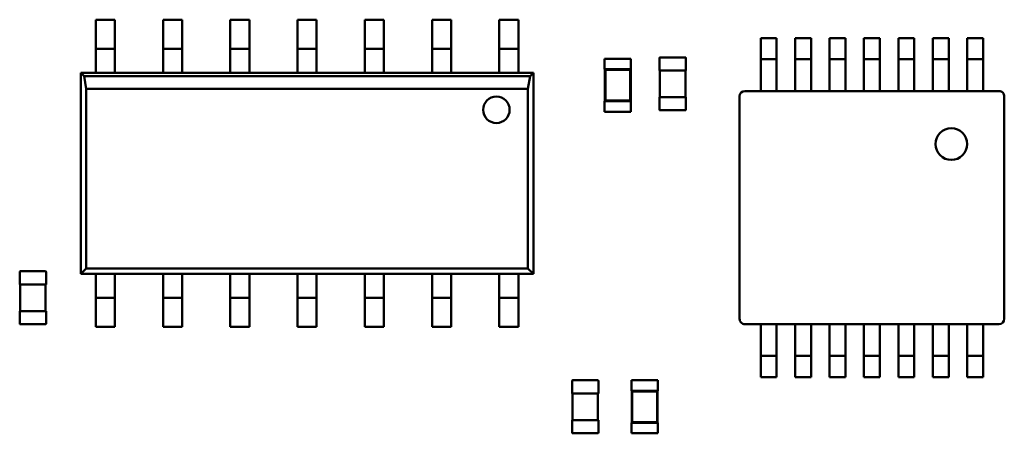
# Model space of a CAD drawing. Units: inches. Extents: x -0.4 to 32.7, y -0.4 to 25.
# Drawn here: x 11.5 to 12.2, y 8 to 8.3 of the extents above; entities that cross this region are included whole.
import ezdxf

# ---------------------------------------------------------------- set-up
doc = ezdxf.new("R2010")
doc.units = ezdxf.units.IN
doc.header["$MEASUREMENT"] = 0
doc.layers.add('Visible (ANSI)', color=7, linetype='Continuous', lineweight=50)

msp = doc.modelspace()

# ---------------------------------------------------------------- linework, layer by layer
at = {"layer": 'Visible (ANSI)'}
for p, q in [((11.53526, 8.2865), (11.53526, 8.26951)), ((11.53526, 8.2865), (11.54885, 8.2865)), ((11.54885, 8.2865), (11.54885, 8.26951)), ((11.5832, 8.2865), (11.5832, 8.26951)), ((11.5832, 8.2865), (11.59678, 8.2865)), ((11.59678, 8.2865), (11.59678, 8.26951)), ((11.63113, 8.2865), (11.63113, 8.26951)), ((11.63113, 8.2865), (11.64472, 8.2865)), ((11.64472, 8.2865), (11.64472, 8.26951)), ((11.67907, 8.2865), (11.67907, 8.26951)), ((11.67907, 8.2865), (11.69266, 8.2865)), ((11.69266, 8.2865), (11.69266, 8.26951)), ((11.72701, 8.2865), (11.72701, 8.26951)), ((11.72701, 8.2865), (11.7406, 8.2865)), ((11.7406, 8.2865), (11.7406, 8.26951)), ((11.77495, 8.2865), (11.77495, 8.26951)), ((11.77495, 8.2865), (11.78854, 8.2865)), ((11.78854, 8.2865), (11.78854, 8.26951)), ((11.82289, 8.2865), (11.82289, 8.26951)), ((11.82289, 8.2865), (11.83648, 8.2865)), ((11.83648, 8.2865), (11.83648, 8.26951)), ((11.53526, 8.26574), (11.53526, 8.26951)), ((11.54885, 8.26951), (11.54885, 8.26574)), ((11.5832, 8.26574), (11.5832, 8.26951)), ((11.59678, 8.26951), (11.59678, 8.26574)), ((11.63113, 8.26574), (11.63113, 8.26951)), ((11.64472, 8.26951), (11.64472, 8.26574)), ((11.67907, 8.26574), (11.67907, 8.26951)), ((11.69266, 8.26951), (11.69266, 8.26574)), ((11.72701, 8.26574), (11.72701, 8.26951)), ((11.7406, 8.26951), (11.7406, 8.26574)), ((11.77495, 8.26574), (11.77495, 8.26951)), ((11.78854, 8.26951), (11.78854, 8.26574)), ((11.82289, 8.26574), (11.82289, 8.26951)), ((11.83648, 8.26951), (11.83648, 8.26574)), ((12.00929, 8.26169), (12.00929, 8.27339)), ((12.00929, 8.27339), (12.02061, 8.27339)), ((12.02061, 8.27339), (12.02061, 8.26169)), ((12.03382, 8.26169), (12.03382, 8.27339)), ((12.03382, 8.27339), (12.04515, 8.27339)), ((12.04515, 8.27339), (12.04515, 8.26169)), ((12.05836, 8.26169), (12.05836, 8.27339)), ((12.05836, 8.27339), (12.06968, 8.27339)), ((12.06968, 8.27339), (12.06968, 8.26169)), ((12.08289, 8.26169), (12.08289, 8.27339)), ((12.08289, 8.27339), (12.09422, 8.27339)), ((12.09422, 8.27339), (12.09422, 8.26169)), ((12.10743, 8.26169), (12.10743, 8.27339)), ((12.10743, 8.27339), (12.11875, 8.27339)), ((12.11875, 8.27339), (12.11875, 8.26169)), ((12.13197, 8.26169), (12.13197, 8.27339)), ((12.13197, 8.27339), (12.14329, 8.27339)), ((12.14329, 8.27339), (12.14329, 8.26169)), ((12.1565, 8.26169), (12.1565, 8.27339)), ((12.1565, 8.27339), (12.16782, 8.27339)), ((12.16782, 8.26169), (12.16782, 8.27339)), ((11.53526, 8.26574), (11.53526, 8.25442)), ((11.53526, 8.26574), (11.54885, 8.26574)), ((11.54885, 8.25442), (11.54885, 8.26574)), ((11.5832, 8.26574), (11.5832, 8.25442)), ((11.5832, 8.26574), (11.59678, 8.26574)), ((11.59678, 8.25442), (11.59678, 8.26574)), ((11.63113, 8.26574), (11.63113, 8.25442)), ((11.63113, 8.26574), (11.64472, 8.26574)), ((11.64472, 8.25442), (11.64472, 8.26574)), ((11.67907, 8.26574), (11.67907, 8.25442)), ((11.67907, 8.26574), (11.69266, 8.26574)), ((11.69266, 8.25442), (11.69266, 8.26574)), ((11.72701, 8.26574), (11.72701, 8.25442)), ((11.72701, 8.26574), (11.7406, 8.26574)), ((11.7406, 8.25442), (11.7406, 8.26574)), ((11.77495, 8.26574), (11.78854, 8.26574)), ((11.77495, 8.26574), (11.77495, 8.25442)), ((11.78854, 8.25442), (11.78854, 8.26574)), ((11.82289, 8.26574), (11.83648, 8.26574)), ((11.82289, 8.26574), (11.82289, 8.25442)), ((11.83648, 8.25442), (11.83648, 8.26574)), ((11.89791, 8.25872), (11.91679, 8.25872)), ((11.89791, 8.25872), (11.89791, 8.25117)), ((11.91679, 8.25872), (11.91679, 8.25117)), ((11.93707, 8.25024), (11.93707, 8.25911)), ((11.93763, 8.25968), (11.95537, 8.25968)), ((11.95594, 8.25911), (11.95594, 8.25024)), ((12.00929, 8.25829), (12.00929, 8.26169)), ((12.00929, 8.25829), (12.00929, 8.24734)), ((12.00929, 8.25829), (12.02061, 8.25829)), ((12.02061, 8.26169), (12.02061, 8.25829)), ((12.02061, 8.24734), (12.02061, 8.25829)), ((12.03382, 8.25829), (12.03382, 8.26169)), ((12.03382, 8.25829), (12.03382, 8.24734)), ((12.03382, 8.25829), (12.04515, 8.25829)), ((12.04515, 8.26169), (12.04515, 8.25829)), ((12.04515, 8.24734), (12.04515, 8.25829)), ((12.05836, 8.25829), (12.05836, 8.26169)), ((12.05836, 8.25829), (12.05836, 8.24734)), ((12.05836, 8.25829), (12.06968, 8.25829)), ((12.06968, 8.26169), (12.06968, 8.25829)), ((12.06968, 8.24734), (12.06968, 8.25829)), ((12.08289, 8.25829), (12.08289, 8.26169)), ((12.08289, 8.25829), (12.08289, 8.24734)), ((12.08289, 8.25829), (12.09422, 8.25829)), ((12.09422, 8.26169), (12.09422, 8.25829)), ((12.09422, 8.24734), (12.09422, 8.25829)), ((12.10743, 8.25829), (12.10743, 8.26169)), ((12.10743, 8.25829), (12.10743, 8.24734)), ((12.10743, 8.25829), (12.11875, 8.25829)), ((12.11875, 8.26169), (12.11875, 8.25829)), ((12.11875, 8.24734), (12.11875, 8.25829)), ((12.13197, 8.25829), (12.13197, 8.26169)), ((12.13197, 8.25829), (12.13197, 8.24734)), ((12.13197, 8.25829), (12.14329, 8.25829)), ((12.14329, 8.26169), (12.14329, 8.25829)), ((12.14329, 8.24734), (12.14329, 8.25829)), ((12.1565, 8.25829), (12.1565, 8.26169)), ((12.1565, 8.25829), (12.1565, 8.24734)), ((12.1565, 8.25829), (12.16782, 8.25829)), ((12.16782, 8.25829), (12.16782, 8.26169)), ((12.16782, 8.25829), (12.16782, 8.24734)), ((11.5245, 8.24875), (11.53526, 8.24875)), ((11.5245, 8.10532), (11.5245, 8.24875)), ((11.5245, 8.24875), (11.52688, 8.24638)), ((11.53526, 8.25442), (11.53526, 8.24875)), ((11.53526, 8.24875), (11.54885, 8.24875)), ((11.54885, 8.25442), (11.54885, 8.24875)), ((11.54885, 8.24875), (11.5832, 8.24875)), ((11.5832, 8.25442), (11.5832, 8.24875)), ((11.5832, 8.24875), (11.59678, 8.24875)), ((11.59678, 8.25442), (11.59678, 8.24875)), ((11.59678, 8.24875), (11.63113, 8.24875)), ((11.63113, 8.25442), (11.63113, 8.24875)), ((11.63113, 8.24875), (11.64472, 8.24875)), ((11.64472, 8.25442), (11.64472, 8.24875)), ((11.64472, 8.24875), (11.67907, 8.24875)), ((11.67907, 8.25442), (11.67907, 8.24875)), ((11.67907, 8.24875), (11.69266, 8.24875)), ((11.69266, 8.25442), (11.69266, 8.24875)), ((11.69266, 8.24875), (11.72701, 8.24875)), ((11.72701, 8.25442), (11.72701, 8.24875)), ((11.72701, 8.24875), (11.7406, 8.24875)), ((11.7406, 8.25442), (11.7406, 8.24875)), ((11.7406, 8.24875), (11.77495, 8.24875)), ((11.77495, 8.25442), (11.77495, 8.24875)), ((11.77495, 8.24875), (11.78854, 8.24875)), ((11.78854, 8.25442), (11.78854, 8.24875)), ((11.78854, 8.24875), (11.82289, 8.24875)), ((11.82289, 8.25442), (11.82289, 8.24875)), ((11.82289, 8.24875), (11.83648, 8.24875)), ((11.83648, 8.25442), (11.83648, 8.24875)), ((11.83648, 8.24875), (11.84724, 8.24875)), ((11.84486, 8.24638), (11.84724, 8.24875)), ((11.84724, 8.24875), (11.84724, 8.10532)), ((11.89791, 8.25117), (11.8981, 8.25117)), ((11.9166, 8.25117), (11.8981, 8.25117)), ((11.8981, 8.25117), (11.8981, 8.22852)), ((11.89854, 8.25073), (11.8981, 8.25117)), ((11.91616, 8.25073), (11.89854, 8.25073)), ((11.89854, 8.25073), (11.89854, 8.22896)), ((11.91616, 8.25073), (11.9166, 8.25117)), ((11.91616, 8.22896), (11.91616, 8.25073)), ((11.9166, 8.25117), (11.91679, 8.25117)), ((11.9166, 8.22852), (11.9166, 8.25117)), ((11.93707, 8.25024), (11.93763, 8.25024)), ((11.93744, 8.23137), (11.93744, 8.25024)), ((11.93763, 8.25024), (11.95537, 8.25024)), ((11.95537, 8.25024), (11.95594, 8.25024)), ((11.95556, 8.25024), (11.95556, 8.23137)), ((11.52688, 8.24638), (11.84486, 8.24638)), ((11.52688, 8.24638), (11.52849, 8.23721)), ((11.84324, 8.23721), (11.84486, 8.24638)), ((12.00929, 8.24734), (12.00929, 8.23564)), ((12.02061, 8.23564), (12.02061, 8.24734)), ((12.03382, 8.24734), (12.03382, 8.23564)), ((12.04515, 8.23564), (12.04515, 8.24734)), ((12.05836, 8.24734), (12.05836, 8.23564)), ((12.06968, 8.23564), (12.06968, 8.24734)), ((12.08289, 8.24734), (12.08289, 8.23564)), ((12.09422, 8.23564), (12.09422, 8.24734)), ((12.10743, 8.24734), (12.10743, 8.23564)), ((12.11875, 8.23564), (12.11875, 8.24734)), ((12.13197, 8.24734), (12.13197, 8.23564)), ((12.14329, 8.23564), (12.14329, 8.24734)), ((12.1565, 8.24734), (12.1565, 8.23564)), ((12.16782, 8.23564), (12.16782, 8.24734)), ((11.84324, 8.23721), (11.52849, 8.23721)), ((11.52849, 8.23721), (11.52849, 8.10931)), ((11.84324, 8.10931), (11.84324, 8.23721)), ((11.99796, 8.23564), (12.17915, 8.23564)), ((12.00929, 8.23564), (12.02061, 8.23564)), ((12.03382, 8.23564), (12.04515, 8.23564)), ((12.05836, 8.23564), (12.06968, 8.23564)), ((12.08289, 8.23564), (12.09422, 8.23564)), ((12.10743, 8.23564), (12.11875, 8.23564)), ((12.13197, 8.23564), (12.14329, 8.23564)), ((12.1565, 8.23564), (12.16782, 8.23564)), ((11.89791, 8.22852), (11.8981, 8.22852)), ((11.89791, 8.22852), (11.89791, 8.22097)), ((11.89854, 8.22896), (11.8981, 8.22852)), ((11.8981, 8.22852), (11.9166, 8.22852)), ((11.89854, 8.22896), (11.91616, 8.22896)), ((11.91616, 8.22896), (11.9166, 8.22852)), ((11.9166, 8.22852), (11.91679, 8.22852)), ((11.91679, 8.22852), (11.91679, 8.22097)), ((11.93763, 8.23137), (11.93707, 8.23137)), ((11.93707, 8.2225), (11.93707, 8.23137)), ((11.95537, 8.23137), (11.93763, 8.23137)), ((11.95594, 8.23137), (11.95537, 8.23137)), ((11.95594, 8.23137), (11.95594, 8.2225)), ((11.99419, 8.07333), (11.99419, 8.23187)), ((12.18292, 8.23187), (12.18292, 8.07333)), ((11.89791, 8.22097), (11.91679, 8.22097)), ((11.95537, 8.22193), (11.93763, 8.22193)), ((11.52849, 8.10931), (11.5245, 8.10532)), ((11.52849, 8.10931), (11.84324, 8.10931)), ((11.84724, 8.10532), (11.84324, 8.10931)), ((11.48099, 8.0978), (11.48099, 8.10667)), ((11.48156, 8.10724), (11.4993, 8.10724)), ((11.49987, 8.10667), (11.49987, 8.0978)), ((11.53526, 8.10532), (11.5245, 8.10532)), ((11.54885, 8.10532), (11.53526, 8.10532)), ((11.53526, 8.09965), (11.53526, 8.10532)), ((11.5832, 8.10532), (11.54885, 8.10532)), ((11.54885, 8.09965), (11.54885, 8.10532)), ((11.59678, 8.10532), (11.5832, 8.10532)), ((11.5832, 8.09965), (11.5832, 8.10532)), ((11.63113, 8.10532), (11.59678, 8.10532)), ((11.59678, 8.09965), (11.59678, 8.10532)), ((11.64472, 8.10532), (11.63113, 8.10532)), ((11.63113, 8.09965), (11.63113, 8.10532)), ((11.67907, 8.10532), (11.64472, 8.10532)), ((11.64472, 8.09965), (11.64472, 8.10532)), ((11.69266, 8.10532), (11.67907, 8.10532)), ((11.67907, 8.09965), (11.67907, 8.10532)), ((11.72701, 8.10532), (11.69266, 8.10532)), ((11.69266, 8.09965), (11.69266, 8.10532)), ((11.7406, 8.10532), (11.72701, 8.10532)), ((11.72701, 8.09965), (11.72701, 8.10532)), ((11.77495, 8.10532), (11.7406, 8.10532)), ((11.7406, 8.09965), (11.7406, 8.10532)), ((11.78854, 8.10532), (11.77495, 8.10532)), ((11.77495, 8.09965), (11.77495, 8.10532)), ((11.82289, 8.10532), (11.78854, 8.10532)), ((11.78854, 8.09965), (11.78854, 8.10532)), ((11.83648, 8.10532), (11.82289, 8.10532)), ((11.82289, 8.09965), (11.82289, 8.10532)), ((11.84724, 8.10532), (11.83648, 8.10532)), ((11.83648, 8.09965), (11.83648, 8.10532)), ((11.48099, 8.0978), (11.48156, 8.0978)), ((11.48137, 8.07893), (11.48137, 8.0978)), ((11.48156, 8.0978), (11.4993, 8.0978)), ((11.4993, 8.0978), (11.49987, 8.0978)), ((11.49949, 8.0978), (11.49949, 8.07893)), ((11.53526, 8.09965), (11.53526, 8.08833)), ((11.54885, 8.08833), (11.54885, 8.09965)), ((11.5832, 8.09965), (11.5832, 8.08833)), ((11.59678, 8.08833), (11.59678, 8.09965)), ((11.63113, 8.09965), (11.63113, 8.08833)), ((11.64472, 8.08833), (11.64472, 8.09965)), ((11.67907, 8.09965), (11.67907, 8.08833)), ((11.69266, 8.08833), (11.69266, 8.09965)), ((11.72701, 8.09965), (11.72701, 8.08833)), ((11.7406, 8.08833), (11.7406, 8.09965)), ((11.77495, 8.09965), (11.77495, 8.08833)), ((11.78854, 8.08833), (11.78854, 8.09965)), ((11.82289, 8.09965), (11.82289, 8.08833)), ((11.83648, 8.08833), (11.83648, 8.09965)), ((11.54885, 8.08833), (11.53526, 8.08833)), ((11.53526, 8.08456), (11.53526, 8.08833)), ((11.54885, 8.08833), (11.54885, 8.08456)), ((11.59678, 8.08833), (11.5832, 8.08833)), ((11.5832, 8.08456), (11.5832, 8.08833)), ((11.59678, 8.08833), (11.59678, 8.08456)), ((11.64472, 8.08833), (11.63113, 8.08833)), ((11.63113, 8.08456), (11.63113, 8.08833)), ((11.64472, 8.08833), (11.64472, 8.08456)), ((11.69266, 8.08833), (11.67907, 8.08833)), ((11.67907, 8.08456), (11.67907, 8.08833)), ((11.69266, 8.08833), (11.69266, 8.08456)), ((11.7406, 8.08833), (11.72701, 8.08833)), ((11.72701, 8.08456), (11.72701, 8.08833)), ((11.7406, 8.08833), (11.7406, 8.08456)), ((11.78854, 8.08833), (11.77495, 8.08833)), ((11.77495, 8.08456), (11.77495, 8.08833)), ((11.78854, 8.08833), (11.78854, 8.08456)), ((11.82289, 8.08456), (11.82289, 8.08833)), ((11.83648, 8.08833), (11.82289, 8.08833)), ((11.83648, 8.08833), (11.83648, 8.08456)), ((11.53526, 8.06757), (11.53526, 8.08456)), ((11.54885, 8.06757), (11.54885, 8.08456)), ((11.5832, 8.06757), (11.5832, 8.08456)), ((11.59678, 8.06757), (11.59678, 8.08456)), ((11.63113, 8.06757), (11.63113, 8.08456)), ((11.64472, 8.06757), (11.64472, 8.08456)), ((11.67907, 8.06757), (11.67907, 8.08456)), ((11.69266, 8.06757), (11.69266, 8.08456)), ((11.72701, 8.06757), (11.72701, 8.08456)), ((11.7406, 8.06757), (11.7406, 8.08456)), ((11.77495, 8.06757), (11.77495, 8.08456)), ((11.78854, 8.06757), (11.78854, 8.08456)), ((11.82289, 8.06757), (11.82289, 8.08456)), ((11.83648, 8.06757), (11.83648, 8.08456)), ((11.48156, 8.07893), (11.48099, 8.07893)), ((11.48099, 8.07006), (11.48099, 8.07893)), ((11.4993, 8.07893), (11.48156, 8.07893)), ((11.49987, 8.07893), (11.4993, 8.07893)), ((11.49987, 8.07893), (11.49987, 8.07006)), ((11.4993, 8.06949), (11.48156, 8.06949)), ((11.54885, 8.06757), (11.53526, 8.06757)), ((11.59678, 8.06757), (11.5832, 8.06757)), ((11.64472, 8.06757), (11.63113, 8.06757)), ((11.69266, 8.06757), (11.67907, 8.06757)), ((11.7406, 8.06757), (11.72701, 8.06757)), ((11.78854, 8.06757), (11.77495, 8.06757)), ((11.83648, 8.06757), (11.82289, 8.06757)), ((12.00929, 8.06955), (11.99796, 8.06955)), ((12.00929, 8.06955), (12.02061, 8.06955)), ((12.00929, 8.05785), (12.00929, 8.06955)), ((12.03382, 8.06955), (12.02061, 8.06955)), ((12.02061, 8.06955), (12.02061, 8.05785)), ((12.03382, 8.06955), (12.04515, 8.06955)), ((12.03382, 8.05785), (12.03382, 8.06955)), ((12.05836, 8.06955), (12.04515, 8.06955)), ((12.04515, 8.06955), (12.04515, 8.05785)), ((12.05836, 8.06955), (12.06968, 8.06955)), ((12.05836, 8.05785), (12.05836, 8.06955)), ((12.08289, 8.06955), (12.06968, 8.06955)), ((12.06968, 8.06955), (12.06968, 8.05785)), ((12.08289, 8.06955), (12.09422, 8.06955)), ((12.08289, 8.05785), (12.08289, 8.06955)), ((12.10743, 8.06955), (12.09422, 8.06955)), ((12.09422, 8.06955), (12.09422, 8.05785)), ((12.10743, 8.06955), (12.11875, 8.06955)), ((12.10743, 8.05785), (12.10743, 8.06955)), ((12.13197, 8.06955), (12.11875, 8.06955)), ((12.11875, 8.06955), (12.11875, 8.05785)), ((12.13197, 8.06955), (12.14329, 8.06955)), ((12.13197, 8.05785), (12.13197, 8.06955)), ((12.1565, 8.06955), (12.14329, 8.06955)), ((12.14329, 8.06955), (12.14329, 8.05785)), ((12.1565, 8.06955), (12.16782, 8.06955)), ((12.1565, 8.05785), (12.1565, 8.06955)), ((12.17915, 8.06955), (12.16782, 8.06955)), ((12.16782, 8.06955), (12.16782, 8.05785)), ((12.00929, 8.04691), (12.00929, 8.05785)), ((12.02061, 8.05785), (12.02061, 8.04691)), ((12.03382, 8.04691), (12.03382, 8.05785)), ((12.04515, 8.05785), (12.04515, 8.04691)), ((12.05836, 8.04691), (12.05836, 8.05785)), ((12.06968, 8.05785), (12.06968, 8.04691)), ((12.08289, 8.04691), (12.08289, 8.05785)), ((12.09422, 8.05785), (12.09422, 8.04691)), ((12.10743, 8.04691), (12.10743, 8.05785)), ((12.11875, 8.05785), (12.11875, 8.04691)), ((12.13197, 8.04691), (12.13197, 8.05785)), ((12.14329, 8.05785), (12.14329, 8.04691)), ((12.1565, 8.04691), (12.1565, 8.05785)), ((12.16782, 8.04691), (12.16782, 8.05785)), ((12.00929, 8.04691), (12.00929, 8.04351)), ((12.00929, 8.04691), (12.02061, 8.04691)), ((12.02061, 8.04351), (12.02061, 8.04691)), ((12.03382, 8.04691), (12.03382, 8.04351)), ((12.03382, 8.04691), (12.04515, 8.04691)), ((12.04515, 8.04351), (12.04515, 8.04691)), ((12.05836, 8.04691), (12.05836, 8.04351)), ((12.05836, 8.04691), (12.06968, 8.04691)), ((12.06968, 8.04351), (12.06968, 8.04691)), ((12.08289, 8.04691), (12.08289, 8.04351)), ((12.08289, 8.04691), (12.09422, 8.04691)), ((12.09422, 8.04351), (12.09422, 8.04691)), ((12.10743, 8.04691), (12.10743, 8.04351)), ((12.10743, 8.04691), (12.11875, 8.04691)), ((12.11875, 8.04351), (12.11875, 8.04691)), ((12.13197, 8.04691), (12.13197, 8.04351)), ((12.13197, 8.04691), (12.14329, 8.04691)), ((12.14329, 8.04351), (12.14329, 8.04691)), ((12.1565, 8.04691), (12.1565, 8.04351)), ((12.1565, 8.04691), (12.16782, 8.04691)), ((12.16782, 8.04691), (12.16782, 8.04351)), ((12.00929, 8.04351), (12.00929, 8.03181)), ((12.02061, 8.03181), (12.02061, 8.04351)), ((12.03382, 8.04351), (12.03382, 8.03181)), ((12.04515, 8.03181), (12.04515, 8.04351)), ((12.05836, 8.04351), (12.05836, 8.03181)), ((12.06968, 8.03181), (12.06968, 8.04351)), ((12.08289, 8.04351), (12.08289, 8.03181)), ((12.09422, 8.03181), (12.09422, 8.04351)), ((12.10743, 8.04351), (12.10743, 8.03181)), ((12.11875, 8.03181), (12.11875, 8.04351)), ((12.13197, 8.04351), (12.13197, 8.03181)), ((12.14329, 8.03181), (12.14329, 8.04351)), ((12.1565, 8.04351), (12.1565, 8.03181)), ((12.16782, 8.04351), (12.16782, 8.03181)), ((12.00929, 8.03181), (12.02061, 8.03181)), ((12.03382, 8.03181), (12.04515, 8.03181)), ((12.05836, 8.03181), (12.06968, 8.03181)), ((12.08289, 8.03181), (12.09422, 8.03181)), ((12.10743, 8.03181), (12.11875, 8.03181)), ((12.13197, 8.03181), (12.14329, 8.03181)), ((12.1565, 8.03181), (12.16782, 8.03181)), ((11.87475, 8.02014), (11.87475, 8.02901)), ((11.87531, 8.02958), (11.89305, 8.02958)), ((11.89362, 8.02901), (11.89362, 8.02014)), ((11.91709, 8.02957), (11.93596, 8.02957)), ((11.91709, 8.02957), (11.91709, 8.02202)), ((11.93596, 8.02957), (11.93596, 8.02202)), ((11.87475, 8.02014), (11.87531, 8.02014)), ((11.87512, 8.00126), (11.87512, 8.02014)), ((11.87531, 8.02014), (11.89305, 8.02014)), ((11.89305, 8.02014), (11.89362, 8.02014)), ((11.89324, 8.02014), (11.89324, 8.00126)), ((11.91709, 8.02202), (11.91728, 8.02202)), ((11.93577, 8.02202), (11.91728, 8.02202)), ((11.91728, 8.02202), (11.91728, 7.99937)), ((11.91771, 8.02159), (11.91728, 8.02202)), ((11.93534, 8.02159), (11.91771, 8.02159)), ((11.91771, 8.02159), (11.91771, 7.99981)), ((11.93534, 8.02159), (11.93577, 8.02202)), ((11.93534, 7.99981), (11.93534, 8.02159)), ((11.93577, 8.02202), (11.93596, 8.02202)), ((11.93577, 7.99937), (11.93577, 8.02202)), ((11.87531, 8.00126), (11.87475, 8.00126)), ((11.87475, 7.99239), (11.87475, 8.00126)), ((11.89305, 8.00126), (11.87531, 8.00126)), ((11.89362, 8.00126), (11.89305, 8.00126)), ((11.89362, 8.00126), (11.89362, 7.99239)), ((11.91709, 7.99937), (11.91728, 7.99937)), ((11.91709, 7.99937), (11.91709, 7.99182)), ((11.91771, 7.99981), (11.91728, 7.99937)), ((11.91728, 7.99937), (11.93577, 7.99937)), ((11.91771, 7.99981), (11.93534, 7.99981)), ((11.93534, 7.99981), (11.93577, 7.99937)), ((11.93577, 7.99937), (11.93596, 7.99937)), ((11.93596, 7.99937), (11.93596, 7.99182)), ((11.89305, 7.99183), (11.87531, 7.99183)), ((11.91709, 7.99182), (11.93596, 7.99182))]:
    msp.add_line(p, q, dxfattribs=at)
for centre, radius, start, end in [((11.93763, 8.25911), 0.000566, 90, 180), ((11.95537, 8.25911), 0.000566, 0, 90), ((11.99796, 8.23187), 0.00377, 90.00001, 180), ((12.17915, 8.23187), 0.00377, 0, 90.00001), ((11.82081, 8.22233), 0.00944, 0, 180), ((11.82081, 8.22233), 0.00944, 180, 0), ((11.93763, 8.2225), 0.000566, 180, 270), ((11.95537, 8.2225), 0.000566, 270, 0), ((12.14518, 8.19789), 0.01132, 0, 180), ((12.14518, 8.19789), 0.01132, 180, 0), ((11.48156, 8.10667), 0.000566, 90, 180), ((11.4993, 8.10667), 0.000566, 0, 90), ((11.99796, 8.07333), 0.00377, 180, 270.00001), ((12.17915, 8.07333), 0.00377, 270.00001, 0), ((11.48156, 8.07006), 0.000566, 180, 270), ((11.4993, 8.07006), 0.000566, 270, 0), ((11.87531, 8.02901), 0.000566, 90, 180), ((11.89305, 8.02901), 0.000566, 0, 90), ((11.87531, 7.99239), 0.000566, 180, 270), ((11.89305, 7.99239), 0.000566, 270, 0)]:
    msp.add_arc(centre, radius, start, end, dxfattribs=at)

doc.saveas('drawing.dxf')
